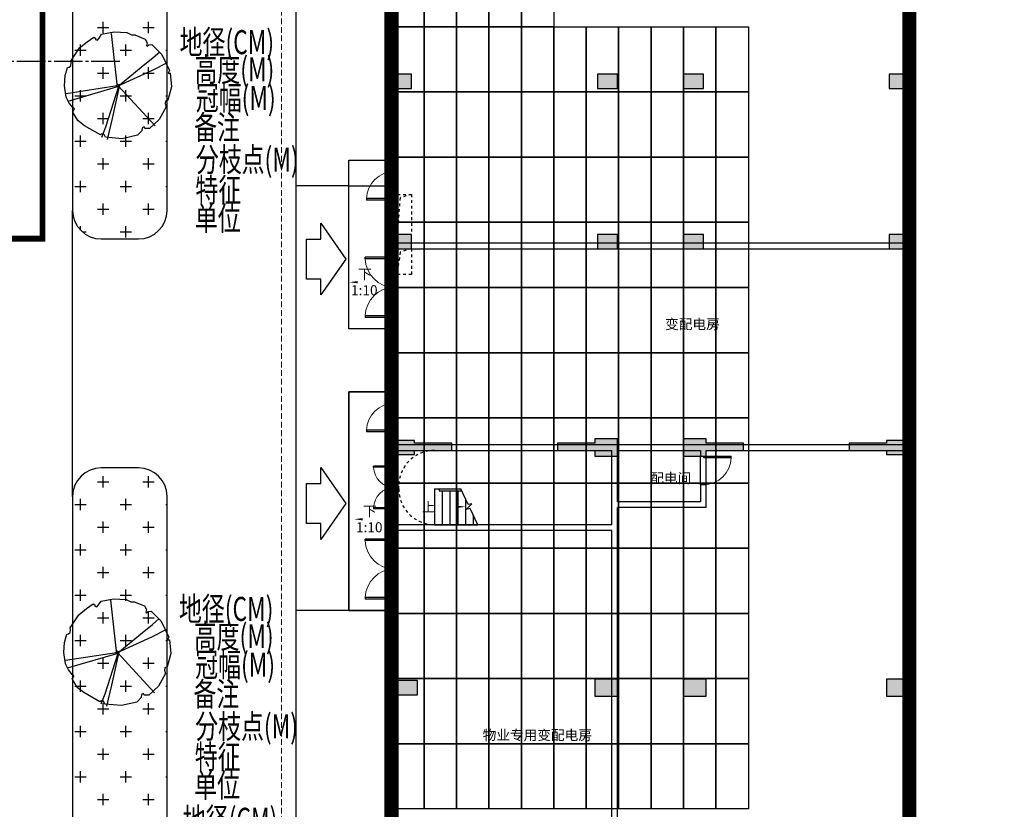
# Model space of a CAD drawing. Units: millimetres. Extents: x 126223 to 955095, y 2432699 to 2926706.
# Drawn here: x 460600 to 460634, y 2925864 to 2925891 of the extents above; entities that cross this region are included whole.
import ezdxf

# ---------------------------------------------------------------- set-up
doc = ezdxf.new("R2010")
doc.units = ezdxf.units.MM
for name, pattern in [('DASH', [0.35, 0.25, -0.1]), ('DOTE', [2.42, 2, -0.2, 0.02, -0.2]), ('洞口图$0$DASH', [0.35, 0.25, -0.1])]:
    doc.linetypes.add(name, pattern=pattern)
for name, color, linetype in [('BY-STAR', 2, 'Continuous'), ('COLUMN', 31, 'Continuous'), ('D_功能分区', 1, 'Continuous'), ('DIM_SYMB', 3, 'Continuous'), ('DL-道路中心线', 6, 'Continuous'), ('DOOR_FIRE', 4, 'Continuous'), ('l绿化', 62, 'Continuous'), ('palm-8乔木内图例', 8, 'Continuous'), ('PUB_HATCH', 252, 'Continuous'), ('PUB_TEXT', 7, 'Continuous'), ('STAIR', 2, 'Continuous'), ('WALL', 31, 'Continuous'), ('WINDOW', 4, 'Continuous'), ('Z - 建筑', 203, 'Continuous'), ('光伏组件', 6, 'Continuous'), ('地下室轮廓线', 5, 'Continuous'), ('正太电气', 4, 'Continuous'), ('洞口图$0$A-FLOR-OVHD', 173, '洞口图$0$DASH'), ('消防环道', 1, 'DASH'), ('绿化', 92, 'Continuous'), ('道路', 130, 'Continuous')]:
    doc.layers.add(name, color=color, linetype=linetype)
doc.layers.get('正太电气').off()
doc.styles.add('_TCH_DIM', font='SIMPLEX', dxfattribs={"bigfont": 'GBCBIG'})
doc.styles.add('PALMstyle', font='haiwenrs.shx', dxfattribs={"width": 0.7, "height": 900, "bigfont": 'hztxt.shx'})

# ---------------------------------------------------------------- blocks, each defined once
blk = doc.blocks.new('$DorLib2D$00000002')
at = {"color": 8}
for p, q in [((-0.5, 0), (-0.5, 0.4875)), ((-0.475, 0.4875), (-0.5, 0.4875)), ((-0.475, 0), (-0.475, 0.4875)), ((0.475, 0), (0.475, 0.4875)), ((0.475, 0.4875), (0.5, 0.4875)), ((0.5, 0), (0.5, 0.4875)), ((-0.5, 0), (-0.475, 0)), ((0.5, 0), (0.475, 0))]:
    blk.add_line(p, q, dxfattribs=at)
at = {"color": 8, "lineweight": 13}
for centre, start, end in [((-0.4875, 0), 0, 88.53072), ((0.4875, 0), 91.46928, 180)]:
    blk.add_arc(centre, 0.4875, start, end, dxfattribs=at)
blk = doc.blocks.new('$DorLib2D$00000001')
at = {"color": 8}
for p, q in [((0.45, 0.975), (0.5, 0.975)), ((0.45, 0), (0.45, 0.975)), ((0.5, 0), (0.5, 0.975)), ((0.5, 0), (0.45, 0))]:
    blk.add_line(p, q, dxfattribs=at)
at = {"color": 8, "lineweight": 13}
blk.add_arc((0.475, 0), 0.975, 91.4693, 180, dxfattribs=at)
blk = doc.blocks.new('$WINLIB2D$00000001')
at = {"color": 0}
for points in [[(-0.5, 0.5), (-0.5, -0.5)], [(-0.5, 0.5), (0.5, 0.5)], [(0.5, -0.5), (0.5, 0.5)], [(0.5, 0.167), (-0.5, 0.167)], [(0.5, -0.167), (-0.5, -0.167)], [(-0.5, -0.5), (0.5, -0.5)]]:
    blk.add_lwpolyline(points, dxfattribs=at)
blk = doc.blocks.new('A01-1')
at = {"layer": 'PUB_HATCH'}
for points in [[(3000, -27450), (3000, -27950), (3700, -27950), (3700, -27450)], [(10200, -27450), (10200, -27950), (10900, -27950), (10900, -27450)], [(13200, -27450), (13200, -27950), (13900, -27950), (13900, -27450)], [(20400, -27450), (20400, -27950), (21100, -27950), (21100, -27450)], [(3000, -33050), (3000, -33550), (3700, -33550), (3700, -33050)], [(10200, -33050), (10200, -33550), (10900, -33550), (10900, -33050)], [(13200, -33050), (13200, -33550), (13900, -33550), (13900, -33050)], [(20400, -33050), (20400, -33550), (21100, -33550), (21100, -33050)], [(3000, -40750), (3800, -40750), (3800, -40600), (5100, -40600), (5100, -40350), (3800, -40350), (3800, -40250), (3000, -40250)], [(8800, -40600), (10100, -40600), (10100, -40800), (10900, -40800), (10900, -40200), (10100, -40200), (10100, -40350), (8800, -40350)], [(15300, -40600), (15300, -40350), (14000, -40350), (14000, -40200), (13200, -40200), (13200, -40800), (14000, -40800), (14000, -40600)], [(21100, -40750), (21100, -40250), (20300, -40250), (20300, -40350), (19000, -40350), (19000, -40600), (20300, -40600), (20300, -40750)], [(3000, -48650), (3000, -49150), (3900, -49150), (3900, -48650)], [(10100, -48600), (10100, -49200), (10900, -49200), (10900, -48600)], [(13200, -48600), (13200, -49200), (14000, -49200), (14000, -48600)], [(20300, -48600), (20300, -49200), (21100, -49200), (21100, -48600)]]:
    blk.add_hatch(color=8, dxfattribs=at).paths.add_polyline_path(points)
at = {"layer": 'BY-STAR', "color": 8}
for points in [[(3000, -36350), (1500, -36350), (1500, -30450), (3000, -30450)], [(3000, -46200), (1500, -46200), (1500, -38550), (3000, -38550)]]:
    blk.add_lwpolyline(points, dxfattribs=at)
at = {"layer": 'COLUMN', "color": 8}
for p, q in [((3700, -27450), (3000, -27450)), ((3000, -27450), (3000, -27950)), ((3700, -27950), (3700, -27450)), ((10900, -27450), (10200, -27450)), ((10200, -27450), (10200, -27950)), ((10900, -27950), (10900, -27450)), ((13900, -27450), (13200, -27450)), ((13200, -27450), (13200, -27950)), ((13900, -27950), (13900, -27450)), ((21100, -27450), (20400, -27450)), ((20400, -27450), (20400, -27950)), ((21100, -27950), (21100, -27450)), ((3000, -27950), (3700, -27950)), ((10200, -27950), (10900, -27950)), ((13200, -27950), (13900, -27950)), ((20400, -27950), (21100, -27950)), ((3700, -33050), (3000, -33050)), ((3000, -33050), (3000, -33550)), ((3700, -33550), (3700, -33050)), ((10900, -33050), (10200, -33050)), ((10200, -33050), (10200, -33550)), ((10900, -33550), (10900, -33050)), ((13900, -33050), (13200, -33050)), ((13200, -33050), (13200, -33550)), ((13900, -33550), (13900, -33050)), ((21100, -33050), (20400, -33050)), ((20400, -33050), (20400, -33550)), ((21100, -33550), (21100, -33050)), ((3000, -33550), (3700, -33550)), ((10200, -33550), (10900, -33550)), ((13200, -33550), (13900, -33550)), ((20400, -33550), (21100, -33550)), ((3000, -40250), (3000, -40750)), ((3800, -40250), (3000, -40250)), ((3800, -40350), (3800, -40250)), ((10100, -40200), (10100, -40350)), ((10900, -40200), (10100, -40200)), ((10900, -40800), (10900, -40200)), ((13200, -40200), (13200, -40800)), ((14000, -40200), (13200, -40200)), ((14000, -40350), (14000, -40200)), ((20300, -40250), (20300, -40350)), ((21100, -40250), (20300, -40250)), ((21100, -40750), (21100, -40250)), ((5100, -40350), (3800, -40350)), ((3800, -40600), (5100, -40600)), ((3800, -40750), (3800, -40600)), ((5100, -40600), (5100, -40350)), ((8800, -40350), (8800, -40600)), ((10100, -40350), (8800, -40350)), ((8800, -40600), (10100, -40600)), ((10100, -40600), (10100, -40800)), ((15300, -40350), (14000, -40350)), ((14000, -40600), (15300, -40600)), ((14000, -40800), (14000, -40600)), ((15300, -40600), (15300, -40350)), ((19000, -40350), (19000, -40600)), ((20300, -40350), (19000, -40350)), ((19000, -40600), (20300, -40600)), ((20300, -40600), (20300, -40750)), ((3000, -40750), (3800, -40750)), ((10100, -40800), (10900, -40800)), ((13200, -40800), (14000, -40800)), ((20300, -40750), (21100, -40750)), ((3900, -48650), (3000, -48650)), ((3000, -48650), (3000, -49150)), ((3900, -49150), (3900, -48650)), ((10900, -48600), (10100, -48600)), ((10100, -48600), (10100, -49200)), ((10900, -49200), (10900, -48600)), ((14000, -48600), (13200, -48600)), ((13200, -48600), (13200, -49200)), ((14000, -49200), (14000, -48600)), ((21100, -48600), (20300, -48600)), ((20300, -48600), (20300, -49200)), ((21100, -49200), (21100, -48600)), ((3000, -49150), (3900, -49150)), ((10100, -49200), (10900, -49200)), ((13200, -49200), (14000, -49200)), ((20300, -49200), (21100, -49200))]:
    blk.add_line(p, q, dxfattribs=at)
at = {"layer": 'D_功能分区', "color": 8}
blk.add_lwpolyline([(3000, -65800), (45300, -65800), (45300, -21100), (64900, -21100), (64900, -3000), (3000, -3000)], close=True, dxfattribs=at)
at = {"layer": 'DIM_SYMB', "color": 8}
for points in [[(2564, -34722, 0, 0, 0), (1518, -34722, 0, 80, 0), (1818, -34722, 0, 0, 0)], [(4381, -42573, 0, 0, 0), (5596, -42573, 0, 80, 0), (5296, -42573, 0, 0, 0)], [(2738, -43009, 0, 0, 0), (1692, -43009, 0, 80, 0), (1992, -43009, 0, 0, 0)]]:
    blk.add_lwpolyline(points, format="xyseb", dxfattribs=at)
at = {"layer": 'DOOR_FIRE', "color": 8}
for p, q in [((3000, -30850), (3000, -31850)), ((3000, -33850), (3000, -35950)), ((3200, -33850), (3200, -35950)), ((3000, -38950), (3000, -39950)), ((3200, -38950), (3200, -39950)), ((13800, -41800), (13800, -40800)), ((14000, -41800), (14000, -40800)), ((3000, -43700), (3000, -45800)), ((3200, -43700), (3200, -45800))]:
    blk.add_line(p, q, dxfattribs=at)
at = {"layer": 'STAIR', "color": 8}
for p, q in [((4500, -41950), (4665, -41950)), ((4500, -41950), (4500, -43200)), ((4665, -41950), (5416, -41950)), ((4665, -41950), (5416, -41950)), ((4665, -41950), (4665, -42010)), ((5676, -42494), (5416, -41950)), ((4665, -42010), (5444, -42010)), ((4770, -42010), (4770, -43200)), ((5040, -42010), (5040, -43200)), ((5310, -42010), (5310, -43200)), ((5580, -42293), (5580, -43200)), ((5612, -42663), (5801, -42471)), ((5745, -42638), (5612, -42663)), ((5801, -42471), (5676, -42494)), ((6014, -43200), (5745, -42638)), ((5850, -42857), (5850, -43200)), ((4500, -43200), (6014, -43200))]:
    blk.add_line(p, q, dxfattribs=at)
at = {"layer": 'STAIR', "color": 8, "linetype": 'DASH'}
blk.add_lwpolyline([(4500, -43200, -0.414214), (3250, -41950), (3250, -41850, -0.414214), (4500, -40600)], format="xyb", dxfattribs=at)
at = {"layer": 'WALL', "color": 8}
for p, q in [((21100, -33450), (21100, -22000)), ((20900, -33350), (20900, -22200)), ((3000, -24900), (3000, -28200)), ((3200, -28200), (3200, -24900)), ((3000, -28200), (3200, -28200)), ((3000, -30450), (3000, -30850)), ((3200, -30450), (3000, -30450)), ((3200, -30850), (3200, -30450)), ((3000, -30850), (3200, -30850)), ((3200, -31850), (3000, -31850)), ((3000, -31850), (3000, -33450)), ((3200, -33350), (3200, -31850)), ((3200, -33350), (20900, -33350)), ((3000, -33450), (3000, -33850)), ((3200, -33850), (3200, -33550)), ((3200, -33550), (20900, -33550)), ((20900, -40400), (20900, -33550)), ((21100, -40600), (21100, -33450)), ((3000, -33850), (3200, -33850)), ((3000, -35950), (3000, -38950)), ((3200, -35950), (3000, -35950)), ((3200, -38950), (3200, -35950)), ((3000, -38950), (3200, -38950)), ((3200, -39950), (3000, -39950)), ((3000, -39950), (3000, -40500)), ((3200, -40400), (3200, -39950)), ((3000, -40500), (3000, -41150)), ((3200, -40400), (10800, -40400)), ((3200, -41150), (3200, -40600)), ((3200, -40600), (10700, -40600)), ((10700, -42500), (10700, -40600)), ((10800, -40400), (13900, -40400)), ((10900, -40600), (13800, -40600)), ((10900, -42400), (10900, -40600)), ((13800, -40600), (13800, -40800)), ((13900, -40400), (20900, -40400)), ((14000, -40800), (14000, -40600)), ((14000, -40600), (21100, -40600)), ((13800, -40800), (14000, -40800)), ((3000, -41150), (3200, -41150)), ((14000, -41800), (13800, -41800)), ((13800, -41800), (13800, -42400)), ((14000, -42600), (14000, -41800)), ((3200, -42650), (3000, -42650)), ((3000, -42650), (3000, -43300)), ((3200, -43200), (3200, -42650)), ((10700, -43200), (10700, -42500)), ((13800, -42400), (10900, -42400)), ((10900, -43300), (10900, -42600)), ((14000, -42600), (10900, -42600)), ((3000, -43300), (3000, -43700)), ((10700, -43200), (3200, -43200)), ((10900, -57200), (10900, -43300)), ((3000, -43700), (3200, -43700)), ((3200, -43700), (3200, -43400)), ((10700, -43400), (3200, -43400)), ((10700, -57200), (10700, -43400)), ((3000, -45800), (3000, -55750)), ((3200, -45800), (3000, -45800)), ((3200, -55750), (3200, -45800)), ((3100, -48800), (3100, -48800)), ((3100, -49000), (3100, -48800)), ((3100, -49000), (3100, -48800)), ((3100, -49000), (3100, -49000))]:
    blk.add_line(p, q, dxfattribs=at)
at = {"layer": 'WINDOW', "color": 8}
blk.add_line((3000, -41150), (3000, -42650), dxfattribs=at)
at = {"layer": '洞口图$0$A-FLOR-OVHD', "color": 8, "linetype": 'DASH'}
for points in [[(3700, -31650), (3295, -31765), (3200, -33050)], [(3700, -33550), (3295, -33665), (3200, -34450)]]:
    blk.add_lwpolyline(points, dxfattribs=at)
for points in [[(3200, -31650), (3700, -31650), (3700, -33050), (3200, -33050)], [(3200, -33550), (3700, -33550), (3700, -34450), (3200, -34450)]]:
    blk.add_lwpolyline(points, close=True, dxfattribs=at)
at = {"layer": 'DOOR_FIRE', "color": 8, "zscale": 200}
for name, p, xscale, yscale, rotation in [('$DorLib2D$00000001', (3100, -31350), 1000, -1000, 270), ('$DorLib2D$00000002', (3100, -34900), 2100, -2100, 270), ('$DorLib2D$00000001', (3100, -39450), 1000, -1000, 270), ('$DorLib2D$00000001', (13900, -41300), 1000, -1000, 90), ('$DorLib2D$00000002', (3100, -44750), 2100, -2100, 270)]:
    blk.add_blockref(name, p, dxfattribs=dict(at, xscale=xscale, yscale=yscale, rotation=rotation))
at = {"layer": 'WINDOW', "color": 8, "rotation": 270}
for name, p, xscale, yscale, zscale in [('$WINLIB2D$00000001', (3100, -29325), 2250.000000026004, -200, 2250.000000026004), ('$DorLib2D$00000002', (3100, -41900), 1500, -1500, 1500)]:
    blk.add_blockref(name, p, dxfattribs=dict(at, xscale=xscale, yscale=yscale, zscale=zscale))
at = {"layer": 'DIM_SYMB', "color": 7}
for p in [(1825, -34617), (1999, -42904)]:
    blk.add_text('下', height=350, dxfattribs=at).set_placement(p)
at = {"layer": 'DIM_SYMB', "color": 7, "style": '_TCH_DIM'}
blk.add_text('上', height=338, dxfattribs=at).set_placement((4068, -42748))
at = {"layer": 'PUB_TEXT', "color": 8}
for s, p in [('1:10', (1582, -35177)), ('变配电房', (12562, -36364)), ('配电间', (12044, -41748)), ('1:10', (1755, -43464)), ('物业专用变配电房', (6185, -50730))]:
    blk.add_text(s, height=350, dxfattribs=at).set_placement(p)

msp = doc.modelspace()

# ---------------------------------------------------------------- linework, layer by layer
at = {"color": 8, "extrusion": (0, 0, -1)}
for p, q in [((460602.257, 2925890.592), (460602.491, 2925890.751)), ((460602.491, 2925890.751), (460602.549, 2925890.717)), ((460602.549, 2925890.717), (460602.549, 2925890.672)), ((460602.549, 2925890.672), (460602.622, 2925890.649)), ((460602.622, 2925890.649), (460602.681, 2925890.717)), ((460602.681, 2925890.717), (460602.768, 2925890.854)), ((460602.768, 2925890.854), (460603.206, 2925890.934)), ((460603.206, 2925890.934), (460603.645, 2925890.911)), ((460603.645, 2925890.911), (460603.806, 2925890.831)), ((460603.806, 2925890.831), (460603.922, 2925890.831)), ((460603.922, 2925890.831), (460604.288, 2925890.683)), ((460604.288, 2925890.683), (460604.361, 2925890.558)), ((460601.687, 2925889.919), (460601.994, 2925890.375)), ((460601.994, 2925890.375), (460602.257, 2925890.592)), ((460604.361, 2925890.558), (460604.331, 2925890.466)), ((460604.331, 2925890.466), (460604.361, 2925890.432)), ((460604.361, 2925890.432), (460604.419, 2925890.489)), ((460604.419, 2925890.489), (460604.521, 2925890.501)), ((460604.521, 2925890.501), (460604.872, 2925890.147)), ((460604.872, 2925890.147), (460605.135, 2925889.589)), ((460601.497, 2925889.407), (460601.57, 2925889.691)), ((460601.57, 2925889.691), (460601.629, 2925889.703)), ((460601.629, 2925889.703), (460601.687, 2925889.748)), ((460601.702, 2925889.862), (460601.687, 2925889.919)), ((460601.687, 2925889.748), (460601.702, 2925889.862)), ((460601.468, 2925889.053), (460601.497, 2925889.407)), ((460605.135, 2925889.589), (460605.091, 2925889.498)), ((460605.091, 2925889.498), (460605.164, 2925889.498)), ((460605.164, 2925889.498), (460605.208, 2925889.019)), ((460601.526, 2925888.654), (460601.468, 2925889.053)), ((460605.208, 2925889.019), (460605.077, 2925888.552)), ((460601.629, 2925888.449), (460601.526, 2925888.654)), ((460601.76, 2925888.29), (460601.629, 2925888.449)), ((460601.819, 2925888.244), (460601.76, 2925888.29)), ((460605.019, 2925888.315), (460604.782, 2925887.873)), ((460605.004, 2925888.518), (460604.989, 2925888.438)), ((460604.989, 2925888.438), (460605.019, 2925888.315)), ((460605.077, 2925888.552), (460605.004, 2925888.518)), ((460601.76, 2925888.13), (460601.789, 2925888.176)), ((460601.935, 2925887.834), (460601.76, 2925888.13)), ((460601.789, 2925888.176), (460601.819, 2925888.244)), ((460602.169, 2925887.651), (460601.935, 2925887.834)), ((460602.724, 2925887.332), (460602.169, 2925887.651)), ((460604.185, 2925887.583), (460604.171, 2925887.48)), ((460604.258, 2925887.617), (460604.185, 2925887.583)), ((460604.273, 2925887.56), (460604.258, 2925887.617)), ((460604.782, 2925887.873), (460604.44, 2925887.563)), ((460602.768, 2925887.367), (460602.724, 2925887.332)), ((460602.856, 2925887.355), (460602.768, 2925887.367)), ((460602.9, 2925887.253), (460602.856, 2925887.355)), ((460603.484, 2925887.196), (460602.9, 2925887.253)), ((460604.025, 2925887.321), (460603.484, 2925887.196)), ((460604.171, 2925887.48), (460604.025, 2925887.321)), ((460604.44, 2925887.563), (460604.273, 2925887.56)), ((460602.745, 2925871.039), (460603.183, 2925871.119)), ((460603.183, 2925871.119), (460603.621, 2925871.096)), ((460603.621, 2925871.096), (460603.782, 2925871.016)), ((460601.971, 2925870.56), (460602.233, 2925870.777)), ((460602.233, 2925870.777), (460602.467, 2925870.936)), ((460602.467, 2925870.936), (460602.526, 2925870.902)), ((460602.526, 2925870.902), (460602.526, 2925870.856)), ((460602.526, 2925870.856), (460602.599, 2925870.834)), ((460602.599, 2925870.834), (460602.657, 2925870.902)), ((460602.657, 2925870.902), (460602.745, 2925871.039)), ((460603.782, 2925871.016), (460603.899, 2925871.016)), ((460603.899, 2925871.016), (460604.264, 2925870.868)), ((460604.264, 2925870.868), (460604.337, 2925870.742)), ((460604.337, 2925870.742), (460604.308, 2925870.651)), ((460601.664, 2925870.104), (460601.971, 2925870.56)), ((460604.308, 2925870.651), (460604.337, 2925870.617)), ((460604.337, 2925870.617), (460604.396, 2925870.674)), ((460604.396, 2925870.674), (460604.498, 2925870.686)), ((460604.498, 2925870.686), (460604.849, 2925870.332)), ((460601.678, 2925870.047), (460601.664, 2925870.104)), ((460601.664, 2925869.933), (460601.678, 2925870.047)), ((460604.849, 2925870.332), (460605.112, 2925869.774)), ((460601.474, 2925869.591), (460601.547, 2925869.876)), ((460601.547, 2925869.876), (460601.605, 2925869.888)), ((460601.605, 2925869.888), (460601.664, 2925869.933)), ((460605.112, 2925869.774), (460605.068, 2925869.683)), ((460605.068, 2925869.683), (460605.141, 2925869.683)), ((460605.141, 2925869.683), (460605.185, 2925869.204)), ((460601.445, 2925869.238), (460601.474, 2925869.591)), ((460601.503, 2925868.839), (460601.445, 2925869.238)), ((460605.185, 2925869.204), (460605.053, 2925868.737)), ((460601.605, 2925868.634), (460601.503, 2925868.839)), ((460604.98, 2925868.703), (460604.966, 2925868.623)), ((460605.053, 2925868.737), (460604.98, 2925868.703)), ((460601.737, 2925868.475), (460601.605, 2925868.634)), ((460601.795, 2925868.429), (460601.737, 2925868.475)), ((460601.737, 2925868.315), (460601.766, 2925868.361)), ((460601.912, 2925868.019), (460601.737, 2925868.315)), ((460601.766, 2925868.361), (460601.795, 2925868.429)), ((460604.995, 2925868.5), (460604.759, 2925868.058)), ((460604.966, 2925868.623), (460604.995, 2925868.5)), ((460602.146, 2925867.836), (460601.912, 2925868.019)), ((460604.759, 2925868.058), (460604.417, 2925867.748)), ((460602.701, 2925867.517), (460602.146, 2925867.836)), ((460604.147, 2925867.665), (460604.001, 2925867.506)), ((460604.162, 2925867.768), (460604.147, 2925867.665)), ((460604.235, 2925867.802), (460604.162, 2925867.768)), ((460604.25, 2925867.745), (460604.235, 2925867.802)), ((460604.417, 2925867.748), (460604.25, 2925867.745)), ((460602.745, 2925867.551), (460602.701, 2925867.517)), ((460602.833, 2925867.54), (460602.745, 2925867.551)), ((460602.876, 2925867.438), (460602.833, 2925867.54)), ((460603.461, 2925867.381), (460602.876, 2925867.438)), ((460604.001, 2925867.506), (460603.461, 2925867.381))]:
    msp.add_line(p, q, dxfattribs=at)
at = {"color": 8, "linetype": 'Continuous'}
for p, q in [((460610.431, 2925884.249), (460611.308, 2925882.995)), ((460610.431, 2925883.695), (460610.431, 2925884.249)), ((460609.931, 2925883.695), (460610.431, 2925883.695)), ((460609.931, 2925882.295), (460609.931, 2925883.695)), ((460611.308, 2925882.995), (460610.431, 2925881.74)), ((460610.431, 2925882.295), (460609.931, 2925882.295)), ((460610.431, 2925881.74), (460610.431, 2925882.295)), ((460610.431, 2925875.702), (460611.308, 2925874.448)), ((460610.431, 2925875.148), (460610.431, 2925875.702)), ((460609.931, 2925875.148), (460610.431, 2925875.148)), ((460609.931, 2925873.748), (460609.931, 2925875.148)), ((460611.308, 2925874.448), (460610.431, 2925873.193)), ((460610.431, 2925873.748), (460609.931, 2925873.748)), ((460610.431, 2925873.193), (460610.431, 2925873.748))]:
    msp.add_line(p, q, dxfattribs=at)
at = {"color": 8}
for centre in [(460603.346, 2925889.059), (460603.323, 2925869.244)]:
    msp.add_circle(centre, 0.0503, dxfattribs=at)
at = {"layer": 'BY-STAR', "color": 8}
for p, q in [((460611.404, 2925885.557), (460612.904, 2925885.557)), ((460611.404, 2925880.557), (460611.404, 2925885.557)), ((460612.904, 2925880.557), (460611.404, 2925880.557)), ((460611.404, 2925878.357), (460611.404, 2925870.707)), ((460612.904, 2925878.357), (460611.404, 2925878.357)), ((460611.404, 2925870.707), (460612.904, 2925870.707))]:
    msp.add_line(p, q, dxfattribs=at)
at = {"layer": 'DL-道路中心线', "color": 8, "linetype": 'DOTE', "ltscale": 0.5}
msp.add_lwpolyline([(460603.403, 2925889.907), (460507.553, 2925889.907)], dxfattribs=at)
at = {"layer": 'l绿化', "color": 8, "linetype": 'Continuous'}
for p, q in [((460601.753, 2925901.396), (460601.753, 2925884.696)), ((460605.053, 2925884.696), (460605.053, 2925901.396)), ((460602.753, 2925883.696), (460604.053, 2925883.696)), ((460604.053, 2925875.696), (460602.753, 2925875.696)), ((460601.753, 2925874.696), (460601.753, 2925858.206)), ((460605.053, 2925858.206), (460605.053, 2925874.696))]:
    msp.add_line(p, q, dxfattribs=at)
for centre, start, end in [((460602.753, 2925884.696), 180, 270), ((460604.053, 2925884.696), 270, 0), ((460602.753, 2925874.696), 90, 180), ((460604.053, 2925874.696), 0, 90)]:
    msp.add_arc(centre, 1, start, end, dxfattribs=at)
at = {"layer": 'palm-8乔木内图例', "color": 8}
for p, q in [((460603.321, 2925889), (460603.107, 2925890.883)), ((460604.154, 2925889.699), (460604.565, 2925890.037)), ((460604.565, 2925890.037), (460604.799, 2925890.238)), ((460603.357, 2925889.048), (460604.154, 2925889.699)), ((460604.541, 2925889.603), (460605.072, 2925889.868)), ((460603.349, 2925889.051), (460604.541, 2925889.603)), ((460603.309, 2925889.048), (460601.522, 2925888.773)), ((460603.357, 2925889.024), (460601.583, 2925888.508)), ((460603.357, 2925889.024), (460602.899, 2925887.601)), ((460603.382, 2925889.024), (460603.14, 2925887.914)), ((460603.349, 2925889.051), (460604.637, 2925887.649)), ((460603.14, 2925887.914), (460602.961, 2925887.178)), ((460602.899, 2925887.601), (460602.766, 2925887.246)), ((460603.298, 2925869.185), (460603.084, 2925871.068)), ((460604.541, 2925870.222), (460604.776, 2925870.423)), ((460604.131, 2925869.884), (460604.541, 2925870.222)), ((460604.517, 2925869.788), (460605.048, 2925870.053)), ((460603.326, 2925869.236), (460604.517, 2925869.788)), ((460603.334, 2925869.233), (460604.131, 2925869.884)), ((460603.286, 2925869.233), (460601.499, 2925868.958)), ((460603.334, 2925869.209), (460601.56, 2925868.693)), ((460603.334, 2925869.209), (460602.875, 2925867.786)), ((460603.358, 2925869.209), (460603.117, 2925868.099)), ((460603.326, 2925869.236), (460604.614, 2925867.834)), ((460603.117, 2925868.099), (460602.938, 2925867.363)), ((460602.875, 2925867.786), (460602.742, 2925867.431))]:
    msp.add_line(p, q, dxfattribs=at)
at = {"layer": 'Z - 建筑', "color": 8, "linetype": 'ByBlock', "const_width": 0.5}
for points in [[(460612.904, 2925851.107), (460655.204, 2925851.107), (460655.204, 2925895.807), (460674.804, 2925895.807), (460674.804, 2925913.907), (460612.904, 2925913.907)], [(460612.904, 2925851.107), (460638.404, 2925851.107), (460638.404, 2925895.807), (460674.804, 2925895.807), (460674.804, 2925913.907), (460612.904, 2925913.907)], [(460612.904, 2925851.107), (460631.004, 2925851.107), (460631.004, 2925895.807), (460674.804, 2925895.807), (460674.804, 2925913.907), (460612.904, 2925913.907)]]:
    msp.add_lwpolyline(points, close=True, dxfattribs=at)
at = {"layer": '光伏组件', "color": 8, "linetype": 'ByBlock'}
for points in [[(460614.038, 2925891.117), (460612.904, 2925891.117), (460612.904, 2925893.396), (460614.038, 2925893.396)], [(460615.172, 2925891.117), (460614.038, 2925891.117), (460614.038, 2925893.396), (460615.172, 2925893.396)], [(460616.306, 2925891.117), (460615.172, 2925891.117), (460615.172, 2925893.396), (460616.306, 2925893.396)], [(460617.44, 2925891.117), (460616.306, 2925891.117), (460616.306, 2925893.396), (460617.44, 2925893.396)], [(460618.574, 2925891.117), (460617.44, 2925891.117), (460617.44, 2925893.396), (460618.574, 2925893.396)], [(460614.038, 2925888.838), (460612.904, 2925888.838), (460612.904, 2925891.117), (460614.038, 2925891.117)], [(460615.172, 2925888.838), (460614.038, 2925888.838), (460614.038, 2925891.117), (460615.172, 2925891.117)], [(460616.306, 2925888.838), (460615.172, 2925888.838), (460615.172, 2925891.117), (460616.306, 2925891.117)], [(460617.44, 2925888.838), (460616.306, 2925888.838), (460616.306, 2925891.117), (460617.44, 2925891.117)], [(460618.574, 2925888.838), (460617.44, 2925888.838), (460617.44, 2925891.117), (460618.574, 2925891.117)], [(460619.708, 2925888.838), (460618.574, 2925888.838), (460618.574, 2925891.117), (460619.708, 2925891.117)], [(460620.842, 2925888.838), (460619.708, 2925888.838), (460619.708, 2925891.117), (460620.842, 2925891.117)], [(460621.976, 2925888.838), (460620.842, 2925888.838), (460620.842, 2925891.117), (460621.976, 2925891.117)], [(460623.11, 2925888.838), (460621.976, 2925888.838), (460621.976, 2925891.117), (460623.11, 2925891.117)], [(460624.244, 2925888.838), (460623.11, 2925888.838), (460623.11, 2925891.117), (460624.244, 2925891.117)], [(460625.378, 2925888.838), (460624.244, 2925888.838), (460624.244, 2925891.117), (460625.378, 2925891.117)], [(460614.038, 2925886.559), (460612.904, 2925886.559), (460612.904, 2925888.838), (460614.038, 2925888.838)], [(460615.172, 2925886.559), (460614.038, 2925886.559), (460614.038, 2925888.838), (460615.172, 2925888.838)], [(460616.306, 2925886.559), (460615.172, 2925886.559), (460615.172, 2925888.838), (460616.306, 2925888.838)], [(460617.44, 2925886.559), (460616.306, 2925886.559), (460616.306, 2925888.838), (460617.44, 2925888.838)], [(460618.574, 2925886.559), (460617.44, 2925886.559), (460617.44, 2925888.838), (460618.574, 2925888.838)], [(460619.708, 2925886.559), (460618.574, 2925886.559), (460618.574, 2925888.838), (460619.708, 2925888.838)], [(460620.842, 2925886.559), (460619.708, 2925886.559), (460619.708, 2925888.838), (460620.842, 2925888.838)], [(460621.976, 2925886.559), (460620.842, 2925886.559), (460620.842, 2925888.838), (460621.976, 2925888.838)], [(460623.11, 2925886.559), (460621.976, 2925886.559), (460621.976, 2925888.838), (460623.11, 2925888.838)], [(460624.244, 2925886.559), (460623.11, 2925886.559), (460623.11, 2925888.838), (460624.244, 2925888.838)], [(460625.378, 2925886.559), (460624.244, 2925886.559), (460624.244, 2925888.838), (460625.378, 2925888.838)], [(460614.038, 2925884.28), (460612.904, 2925884.28), (460612.904, 2925886.559), (460614.038, 2925886.559)], [(460615.172, 2925884.28), (460614.038, 2925884.28), (460614.038, 2925886.559), (460615.172, 2925886.559)], [(460616.306, 2925884.28), (460615.172, 2925884.28), (460615.172, 2925886.559), (460616.306, 2925886.559)], [(460617.44, 2925884.28), (460616.306, 2925884.28), (460616.306, 2925886.559), (460617.44, 2925886.559)], [(460618.574, 2925884.28), (460617.44, 2925884.28), (460617.44, 2925886.559), (460618.574, 2925886.559)], [(460619.708, 2925884.28), (460618.574, 2925884.28), (460618.574, 2925886.559), (460619.708, 2925886.559)], [(460620.842, 2925884.28), (460619.708, 2925884.28), (460619.708, 2925886.559), (460620.842, 2925886.559)], [(460621.976, 2925884.28), (460620.842, 2925884.28), (460620.842, 2925886.559), (460621.976, 2925886.559)], [(460623.11, 2925884.28), (460621.976, 2925884.28), (460621.976, 2925886.559), (460623.11, 2925886.559)], [(460624.244, 2925884.28), (460623.11, 2925884.28), (460623.11, 2925886.559), (460624.244, 2925886.559)], [(460625.378, 2925884.28), (460624.244, 2925884.28), (460624.244, 2925886.559), (460625.378, 2925886.559)], [(460614.038, 2925882.001), (460612.904, 2925882.001), (460612.904, 2925884.28), (460614.038, 2925884.28)], [(460615.172, 2925882.001), (460614.038, 2925882.001), (460614.038, 2925884.28), (460615.172, 2925884.28)], [(460616.306, 2925882.001), (460615.172, 2925882.001), (460615.172, 2925884.28), (460616.306, 2925884.28)], [(460617.44, 2925882.001), (460616.306, 2925882.001), (460616.306, 2925884.28), (460617.44, 2925884.28)], [(460618.574, 2925882.001), (460617.44, 2925882.001), (460617.44, 2925884.28), (460618.574, 2925884.28)], [(460619.708, 2925882.001), (460618.574, 2925882.001), (460618.574, 2925884.28), (460619.708, 2925884.28)], [(460620.842, 2925882.001), (460619.708, 2925882.001), (460619.708, 2925884.28), (460620.842, 2925884.28)], [(460621.976, 2925882.001), (460620.842, 2925882.001), (460620.842, 2925884.28), (460621.976, 2925884.28)], [(460623.11, 2925882.001), (460621.976, 2925882.001), (460621.976, 2925884.28), (460623.11, 2925884.28)], [(460624.244, 2925882.001), (460623.11, 2925882.001), (460623.11, 2925884.28), (460624.244, 2925884.28)], [(460625.378, 2925882.001), (460624.244, 2925882.001), (460624.244, 2925884.28), (460625.378, 2925884.28)], [(460614.038, 2925879.722), (460612.904, 2925879.722), (460612.904, 2925882.001), (460614.038, 2925882.001)], [(460615.172, 2925879.722), (460614.038, 2925879.722), (460614.038, 2925882.001), (460615.172, 2925882.001)], [(460616.306, 2925879.722), (460615.172, 2925879.722), (460615.172, 2925882.001), (460616.306, 2925882.001)], [(460617.44, 2925879.722), (460616.306, 2925879.722), (460616.306, 2925882.001), (460617.44, 2925882.001)], [(460618.574, 2925879.722), (460617.44, 2925879.722), (460617.44, 2925882.001), (460618.574, 2925882.001)], [(460619.708, 2925879.722), (460618.574, 2925879.722), (460618.574, 2925882.001), (460619.708, 2925882.001)], [(460620.842, 2925879.722), (460619.708, 2925879.722), (460619.708, 2925882.001), (460620.842, 2925882.001)], [(460621.976, 2925879.722), (460620.842, 2925879.722), (460620.842, 2925882.001), (460621.976, 2925882.001)], [(460623.11, 2925879.722), (460621.976, 2925879.722), (460621.976, 2925882.001), (460623.11, 2925882.001)], [(460624.244, 2925879.722), (460623.11, 2925879.722), (460623.11, 2925882.001), (460624.244, 2925882.001)], [(460625.378, 2925879.722), (460624.244, 2925879.722), (460624.244, 2925882.001), (460625.378, 2925882.001)], [(460614.038, 2925877.443), (460612.904, 2925877.443), (460612.904, 2925879.722), (460614.038, 2925879.722)], [(460615.172, 2925877.443), (460614.038, 2925877.443), (460614.038, 2925879.722), (460615.172, 2925879.722)], [(460616.306, 2925877.443), (460615.172, 2925877.443), (460615.172, 2925879.722), (460616.306, 2925879.722)], [(460617.44, 2925877.443), (460616.306, 2925877.443), (460616.306, 2925879.722), (460617.44, 2925879.722)], [(460618.574, 2925877.443), (460617.44, 2925877.443), (460617.44, 2925879.722), (460618.574, 2925879.722)], [(460619.708, 2925877.443), (460618.574, 2925877.443), (460618.574, 2925879.722), (460619.708, 2925879.722)], [(460620.842, 2925877.443), (460619.708, 2925877.443), (460619.708, 2925879.722), (460620.842, 2925879.722)], [(460621.976, 2925877.443), (460620.842, 2925877.443), (460620.842, 2925879.722), (460621.976, 2925879.722)], [(460623.11, 2925877.443), (460621.976, 2925877.443), (460621.976, 2925879.722), (460623.11, 2925879.722)], [(460624.244, 2925877.443), (460623.11, 2925877.443), (460623.11, 2925879.722), (460624.244, 2925879.722)], [(460625.378, 2925877.443), (460624.244, 2925877.443), (460624.244, 2925879.722), (460625.378, 2925879.722)], [(460614.038, 2925875.164), (460612.904, 2925875.164), (460612.904, 2925877.443), (460614.038, 2925877.443)], [(460615.172, 2925875.164), (460614.038, 2925875.164), (460614.038, 2925877.443), (460615.172, 2925877.443)], [(460616.306, 2925875.164), (460615.172, 2925875.164), (460615.172, 2925877.443), (460616.306, 2925877.443)], [(460617.44, 2925875.164), (460616.306, 2925875.164), (460616.306, 2925877.443), (460617.44, 2925877.443)], [(460618.574, 2925875.164), (460617.44, 2925875.164), (460617.44, 2925877.443), (460618.574, 2925877.443)], [(460619.708, 2925875.164), (460618.574, 2925875.164), (460618.574, 2925877.443), (460619.708, 2925877.443)], [(460620.842, 2925875.164), (460619.708, 2925875.164), (460619.708, 2925877.443), (460620.842, 2925877.443)], [(460621.976, 2925875.164), (460620.842, 2925875.164), (460620.842, 2925877.443), (460621.976, 2925877.443)], [(460623.11, 2925875.164), (460621.976, 2925875.164), (460621.976, 2925877.443), (460623.11, 2925877.443)], [(460624.244, 2925875.164), (460623.11, 2925875.164), (460623.11, 2925877.443), (460624.244, 2925877.443)], [(460625.378, 2925875.164), (460624.244, 2925875.164), (460624.244, 2925877.443), (460625.378, 2925877.443)], [(460614.038, 2925872.885), (460612.904, 2925872.885), (460612.904, 2925875.164), (460614.038, 2925875.164)], [(460615.172, 2925872.885), (460614.038, 2925872.885), (460614.038, 2925875.164), (460615.172, 2925875.164)], [(460616.306, 2925872.885), (460615.172, 2925872.885), (460615.172, 2925875.164), (460616.306, 2925875.164)], [(460617.44, 2925872.885), (460616.306, 2925872.885), (460616.306, 2925875.164), (460617.44, 2925875.164)], [(460618.574, 2925872.885), (460617.44, 2925872.885), (460617.44, 2925875.164), (460618.574, 2925875.164)], [(460619.708, 2925872.885), (460618.574, 2925872.885), (460618.574, 2925875.164), (460619.708, 2925875.164)], [(460620.842, 2925872.885), (460619.708, 2925872.885), (460619.708, 2925875.164), (460620.842, 2925875.164)], [(460621.976, 2925872.885), (460620.842, 2925872.885), (460620.842, 2925875.164), (460621.976, 2925875.164)], [(460623.11, 2925872.885), (460621.976, 2925872.885), (460621.976, 2925875.164), (460623.11, 2925875.164)], [(460624.244, 2925872.885), (460623.11, 2925872.885), (460623.11, 2925875.164), (460624.244, 2925875.164)], [(460625.378, 2925872.885), (460624.244, 2925872.885), (460624.244, 2925875.164), (460625.378, 2925875.164)], [(460614.038, 2925870.606), (460612.904, 2925870.606), (460612.904, 2925872.885), (460614.038, 2925872.885)], [(460615.172, 2925870.606), (460614.038, 2925870.606), (460614.038, 2925872.885), (460615.172, 2925872.885)], [(460616.306, 2925870.606), (460615.172, 2925870.606), (460615.172, 2925872.885), (460616.306, 2925872.885)], [(460617.44, 2925870.606), (460616.306, 2925870.606), (460616.306, 2925872.885), (460617.44, 2925872.885)], [(460618.574, 2925870.606), (460617.44, 2925870.606), (460617.44, 2925872.885), (460618.574, 2925872.885)], [(460619.708, 2925870.606), (460618.574, 2925870.606), (460618.574, 2925872.885), (460619.708, 2925872.885)], [(460620.842, 2925870.606), (460619.708, 2925870.606), (460619.708, 2925872.885), (460620.842, 2925872.885)], [(460621.976, 2925870.606), (460620.842, 2925870.606), (460620.842, 2925872.885), (460621.976, 2925872.885)], [(460623.11, 2925870.606), (460621.976, 2925870.606), (460621.976, 2925872.885), (460623.11, 2925872.885)], [(460624.244, 2925870.606), (460623.11, 2925870.606), (460623.11, 2925872.885), (460624.244, 2925872.885)], [(460625.378, 2925870.606), (460624.244, 2925870.606), (460624.244, 2925872.885), (460625.378, 2925872.885)], [(460614.038, 2925868.327), (460612.904, 2925868.327), (460612.904, 2925870.606), (460614.038, 2925870.606)], [(460615.172, 2925868.327), (460614.038, 2925868.327), (460614.038, 2925870.606), (460615.172, 2925870.606)], [(460616.306, 2925868.327), (460615.172, 2925868.327), (460615.172, 2925870.606), (460616.306, 2925870.606)], [(460617.44, 2925868.327), (460616.306, 2925868.327), (460616.306, 2925870.606), (460617.44, 2925870.606)], [(460618.574, 2925868.327), (460617.44, 2925868.327), (460617.44, 2925870.606), (460618.574, 2925870.606)], [(460619.708, 2925868.327), (460618.574, 2925868.327), (460618.574, 2925870.606), (460619.708, 2925870.606)], [(460620.842, 2925868.327), (460619.708, 2925868.327), (460619.708, 2925870.606), (460620.842, 2925870.606)], [(460621.976, 2925868.327), (460620.842, 2925868.327), (460620.842, 2925870.606), (460621.976, 2925870.606)], [(460623.11, 2925868.327), (460621.976, 2925868.327), (460621.976, 2925870.606), (460623.11, 2925870.606)], [(460624.244, 2925868.327), (460623.11, 2925868.327), (460623.11, 2925870.606), (460624.244, 2925870.606)], [(460625.378, 2925868.327), (460624.244, 2925868.327), (460624.244, 2925870.606), (460625.378, 2925870.606)], [(460614.038, 2925866.048), (460612.904, 2925866.048), (460612.904, 2925868.327), (460614.038, 2925868.327)], [(460615.172, 2925866.048), (460614.038, 2925866.048), (460614.038, 2925868.327), (460615.172, 2925868.327)], [(460616.306, 2925866.048), (460615.172, 2925866.048), (460615.172, 2925868.327), (460616.306, 2925868.327)], [(460617.44, 2925866.048), (460616.306, 2925866.048), (460616.306, 2925868.327), (460617.44, 2925868.327)], [(460618.574, 2925866.048), (460617.44, 2925866.048), (460617.44, 2925868.327), (460618.574, 2925868.327)], [(460619.708, 2925866.048), (460618.574, 2925866.048), (460618.574, 2925868.327), (460619.708, 2925868.327)], [(460620.842, 2925866.048), (460619.708, 2925866.048), (460619.708, 2925868.327), (460620.842, 2925868.327)], [(460621.976, 2925866.048), (460620.842, 2925866.048), (460620.842, 2925868.327), (460621.976, 2925868.327)], [(460623.11, 2925866.048), (460621.976, 2925866.048), (460621.976, 2925868.327), (460623.11, 2925868.327)], [(460624.244, 2925866.048), (460623.11, 2925866.048), (460623.11, 2925868.327), (460624.244, 2925868.327)], [(460625.378, 2925866.048), (460624.244, 2925866.048), (460624.244, 2925868.327), (460625.378, 2925868.327)], [(460614.038, 2925863.769), (460612.904, 2925863.769), (460612.904, 2925866.048), (460614.038, 2925866.048)], [(460615.172, 2925863.769), (460614.038, 2925863.769), (460614.038, 2925866.048), (460615.172, 2925866.048)], [(460616.306, 2925863.769), (460615.172, 2925863.769), (460615.172, 2925866.048), (460616.306, 2925866.048)], [(460617.44, 2925863.769), (460616.306, 2925863.769), (460616.306, 2925866.048), (460617.44, 2925866.048)], [(460618.574, 2925863.769), (460617.44, 2925863.769), (460617.44, 2925866.048), (460618.574, 2925866.048)], [(460619.708, 2925863.769), (460618.574, 2925863.769), (460618.574, 2925866.048), (460619.708, 2925866.048)], [(460620.842, 2925863.769), (460619.708, 2925863.769), (460619.708, 2925866.048), (460620.842, 2925866.048)], [(460621.976, 2925863.769), (460620.842, 2925863.769), (460620.842, 2925866.048), (460621.976, 2925866.048)], [(460623.11, 2925863.769), (460621.976, 2925863.769), (460621.976, 2925866.048), (460623.11, 2925866.048)], [(460624.244, 2925863.769), (460623.11, 2925863.769), (460623.11, 2925866.048), (460624.244, 2925866.048)], [(460625.378, 2925863.769), (460624.244, 2925863.769), (460624.244, 2925866.048), (460625.378, 2925866.048)]]:
    msp.add_lwpolyline(points, close=True, dxfattribs=at)
at = {"layer": '地下室轮廓线', "color": 8, "linetype": 'DASH', "ltscale": 0.5, "const_width": 0.2}
msp.add_lwpolyline([(460594.853, 2925883.707), (460600.703, 2925883.707), (460600.703, 2925902.807), (460595.853, 2925902.807)], dxfattribs=at)
at = {"layer": '消防环道', "color": 8, "linetype": 'DASH', "lineweight": 0, "ltscale": 0.8}
msp.add_line((460609.053, 2925909.407), (460609.053, 2925858.658), dxfattribs=at)
at = {"layer": '绿化', "color": 8, "linetype": 'Continuous'}
for p, q in [((460602.625, 2925891.087), (460603.021, 2925891.087)), ((460602.823, 2925890.888), (460602.823, 2925891.285)), ((460604.212, 2925891.087), (460604.609, 2925891.087)), ((460604.41, 2925890.888), (460604.41, 2925891.285)), ((460602.029, 2925890.094), (460602.029, 2925890.491)), ((460603.617, 2925890.094), (460603.617, 2925890.491)), ((460601.831, 2925890.293), (460602.228, 2925890.293)), ((460603.418, 2925890.293), (460603.815, 2925890.293)), ((460605.006, 2925890.293), (460605.053, 2925890.293)), ((460602.823, 2925889.301), (460602.823, 2925889.698)), ((460604.41, 2925889.301), (460604.41, 2925889.698)), ((460602.625, 2925889.499), (460603.021, 2925889.499)), ((460604.212, 2925889.499), (460604.609, 2925889.499)), ((460601.831, 2925888.705), (460602.228, 2925888.705)), ((460602.029, 2925888.507), (460602.029, 2925888.904)), ((460603.418, 2925888.705), (460603.815, 2925888.705)), ((460603.617, 2925888.507), (460603.617, 2925888.904)), ((460605.006, 2925888.705), (460605.053, 2925888.705)), ((460602.625, 2925887.912), (460603.021, 2925887.912)), ((460602.823, 2925887.713), (460602.823, 2925888.11)), ((460604.212, 2925887.912), (460604.609, 2925887.912)), ((460604.41, 2925887.713), (460604.41, 2925888.11)), ((460602.029, 2925886.919), (460602.029, 2925887.316)), ((460603.617, 2925886.919), (460603.617, 2925887.316)), ((460601.831, 2925887.118), (460602.228, 2925887.118)), ((460603.418, 2925887.118), (460603.815, 2925887.118)), ((460605.006, 2925887.118), (460605.053, 2925887.118)), ((460602.625, 2925886.324), (460603.021, 2925886.324)), ((460602.823, 2925886.126), (460602.823, 2925886.523)), ((460604.212, 2925886.324), (460604.609, 2925886.324)), ((460604.41, 2925886.126), (460604.41, 2925886.523)), ((460601.831, 2925885.53), (460602.228, 2925885.53)), ((460602.029, 2925885.332), (460602.029, 2925885.729)), ((460603.418, 2925885.53), (460603.815, 2925885.53)), ((460603.617, 2925885.332), (460603.617, 2925885.729)), ((460605.006, 2925885.53), (460605.053, 2925885.53)), ((460602.823, 2925884.538), (460602.823, 2925884.935)), ((460604.41, 2925884.538), (460604.41, 2925884.935)), ((460602.625, 2925884.737), (460603.021, 2925884.737)), ((460604.212, 2925884.737), (460604.609, 2925884.737)), ((460602.029, 2925884.007), (460602.029, 2925884.141)), ((460603.617, 2925883.744), (460603.617, 2925884.141)), ((460602.096, 2925883.943), (460602.228, 2925883.943)), ((460603.418, 2925883.943), (460603.815, 2925883.943)), ((460602.625, 2925875.212), (460603.021, 2925875.212)), ((460602.823, 2925875.013), (460602.823, 2925875.41)), ((460604.212, 2925875.212), (460604.609, 2925875.212)), ((460604.41, 2925875.013), (460604.41, 2925875.41)), ((460602.029, 2925874.219), (460602.029, 2925874.616)), ((460603.617, 2925874.219), (460603.617, 2925874.616)), ((460601.831, 2925874.418), (460602.228, 2925874.418)), ((460603.418, 2925874.418), (460603.815, 2925874.418)), ((460605.006, 2925874.418), (460605.053, 2925874.418)), ((460602.823, 2925873.426), (460602.823, 2925873.823)), ((460604.41, 2925873.426), (460604.41, 2925873.823)), ((460602.625, 2925873.624), (460603.021, 2925873.624)), ((460604.212, 2925873.624), (460604.609, 2925873.624)), ((460601.831, 2925872.83), (460602.228, 2925872.83)), ((460602.029, 2925872.632), (460602.029, 2925873.029)), ((460603.418, 2925872.83), (460603.815, 2925872.83)), ((460603.617, 2925872.632), (460603.617, 2925873.029)), ((460605.006, 2925872.83), (460605.053, 2925872.83)), ((460602.823, 2925871.838), (460602.823, 2925872.235)), ((460604.41, 2925871.838), (460604.41, 2925872.235)), ((460602.625, 2925872.037), (460603.021, 2925872.037)), ((460604.212, 2925872.037), (460604.609, 2925872.037)), ((460602.029, 2925871.044), (460602.029, 2925871.441)), ((460603.617, 2925871.044), (460603.617, 2925871.441)), ((460601.831, 2925871.243), (460602.228, 2925871.243)), ((460603.418, 2925871.243), (460603.815, 2925871.243)), ((460605.006, 2925871.243), (460605.053, 2925871.243)), ((460602.625, 2925870.449), (460603.021, 2925870.449)), ((460602.823, 2925870.251), (460602.823, 2925870.648)), ((460604.212, 2925870.449), (460604.609, 2925870.449)), ((460604.41, 2925870.251), (460604.41, 2925870.648)), ((460602.029, 2925869.457), (460602.029, 2925869.854)), ((460603.617, 2925869.457), (460603.617, 2925869.854)), ((460601.831, 2925869.655), (460602.228, 2925869.655)), ((460603.418, 2925869.655), (460603.815, 2925869.655)), ((460605.006, 2925869.655), (460605.053, 2925869.655)), ((460602.823, 2925868.663), (460602.823, 2925869.06)), ((460604.41, 2925868.663), (460604.41, 2925869.06)), ((460602.625, 2925868.862), (460603.021, 2925868.862)), ((460604.212, 2925868.862), (460604.609, 2925868.862)), ((460601.831, 2925868.068), (460602.228, 2925868.068)), ((460602.029, 2925867.869), (460602.029, 2925868.266)), ((460603.418, 2925868.068), (460603.815, 2925868.068)), ((460603.617, 2925867.869), (460603.617, 2925868.266)), ((460605.006, 2925868.068), (460605.053, 2925868.068)), ((460602.625, 2925867.274), (460603.021, 2925867.274)), ((460602.823, 2925867.076), (460602.823, 2925867.473)), ((460604.212, 2925867.274), (460604.609, 2925867.274)), ((460604.41, 2925867.076), (460604.41, 2925867.473)), ((460602.029, 2925866.282), (460602.029, 2925866.679)), ((460603.617, 2925866.282), (460603.617, 2925866.679)), ((460601.831, 2925866.48), (460602.228, 2925866.48)), ((460603.418, 2925866.48), (460603.815, 2925866.48)), ((460605.006, 2925866.48), (460605.053, 2925866.48)), ((460602.823, 2925865.488), (460602.823, 2925865.885)), ((460604.41, 2925865.488), (460604.41, 2925865.885)), ((460602.625, 2925865.687), (460603.021, 2925865.687)), ((460604.212, 2925865.687), (460604.609, 2925865.687)), ((460601.831, 2925864.893), (460602.228, 2925864.893)), ((460602.029, 2925864.694), (460602.029, 2925865.091)), ((460603.418, 2925864.893), (460603.815, 2925864.893)), ((460603.617, 2925864.694), (460603.617, 2925865.091)), ((460605.006, 2925864.893), (460605.053, 2925864.893)), ((460602.823, 2925863.901), (460602.823, 2925864.298)), ((460604.41, 2925863.901), (460604.41, 2925864.298)), ((460602.625, 2925864.099), (460603.021, 2925864.099)), ((460604.212, 2925864.099), (460604.609, 2925864.099))]:
    msp.add_line(p, q, dxfattribs=at)
at = {"layer": '道路', "color": 8, "linetype": 'Continuous'}
for p, q in [((460609.553, 2925908.407), (460609.553, 2925857.658)), ((460611.404, 2925885.557), (460609.553, 2925885.557)), ((460601.753, 2925874.696), (460601.753, 2925884.696)), ((460611.404, 2925870.707), (460609.553, 2925870.707))]:
    msp.add_line(p, q, dxfattribs=at)

# ---------------------------------------------------------------- block references
at = {"layer": '正太电气', "color": 251, "linetype": 'Continuous', "xscale": 0.001, "yscale": 0.001, "zscale": 0.001}
msp.add_blockref('A01-1', (460609.904, 2925916.907), dxfattribs=at)

# ---------------------------------------------------------------- texts
at = {"color": 8, "style": 'PALMstyle', "width": 0.7, "flags": 3}
for tag, p, s, height in [('地径(CM)', (460605.492, 2925890.159), '12.1-14', 0.8385), ('高度(M)', (460606.011, 2925889.206), '4-5', 0.8385), ('冠幅(M)', (460606.06, 2925888.208), '3-3.5', 0.8385), ('备注', (460606.001, 2925887.177), '三杆以上，全冠实生苗', 0.8385), ('分枝点(M)', (460606.06, 2925886.053), '0.6-0.8', 0.8385), ('特征', (460606.047, 2925884.988), '落叶木兰科亚乔木', 0.8385), ('单位', (460606.025, 2925883.992), '株', 0.839), ('地径(CM)', (460605.469, 2925870.344), '12.1-14', 0.8385), ('高度(M)', (460605.987, 2925869.391), '4-5', 0.8385), ('冠幅(M)', (460606.037, 2925868.393), '3-3.5', 0.8385), ('备注', (460605.978, 2925867.362), '三杆以上，全冠实生苗', 0.8385), ('分枝点(M)', (460606.037, 2925866.238), '0.6-0.8', 0.8385), ('特征', (460606.024, 2925865.173), '落叶木兰科亚乔木', 0.8385), ('单位', (460606.002, 2925864.177), '株', 0.839), ('地径(CM)', (460605.606, 2925862.971), '12.1-14', 0.8385)]:
    msp.add_attdef(tag, p, s, height=height, dxfattribs=at)

doc.saveas('drawing.dxf')
